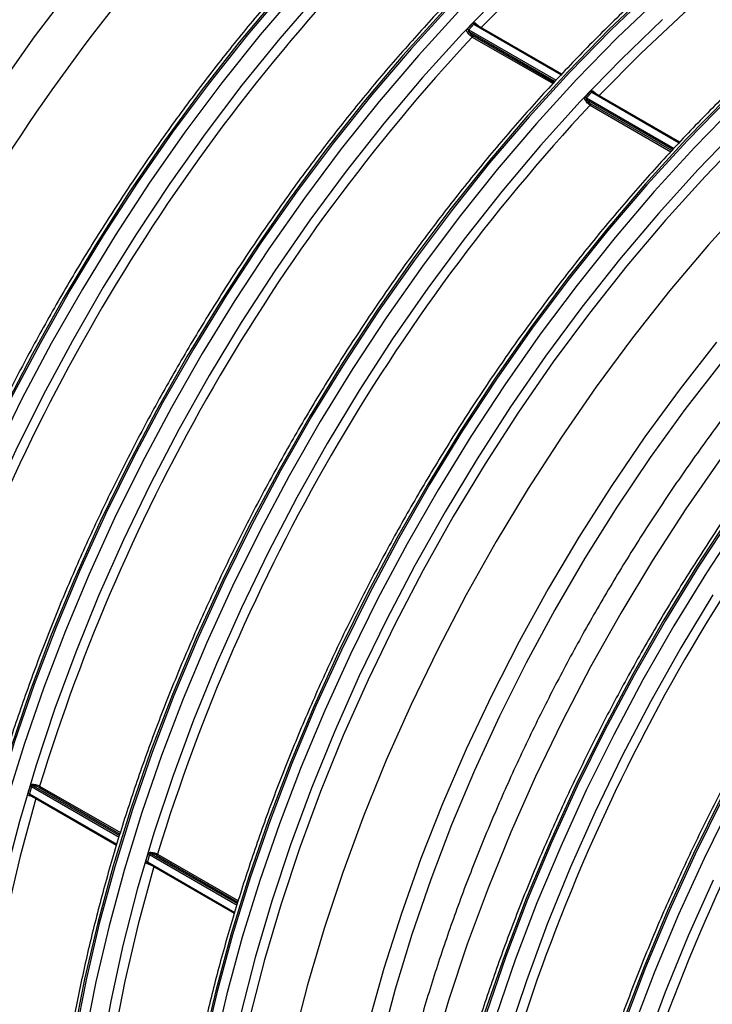
# Model space of a CAD drawing. Units: millimetres. Extents: x 499 to 21123, y 350 to 12781.
# Drawn here: x 13840 to 13889, y 5671 to 5741 of the extents above; entities that cross this region are included whole.
import ezdxf

# ---------------------------------------------------------------- set-up
doc = ezdxf.new("R2010")
doc.units = ezdxf.units.MM
doc.header["$LTSCALE"] = 50
doc.layers.add('FORMAT', color=7, linetype='Continuous')
doc.dimstyles.new('SLDDIMSTYLE0', dxfattribs={"dimtxt": 0.18, "dimasz": 34.735043, "dimexe": 0, "dimexo": 0.0625, "dimgap": 0, "dimtad": 0, "dimtih": 1, "dimtoh": 1, "dimdec": 0, "dimrnd": 1e-09, "dimzin": 0, "dimdsep": 46, "dimtxsty": 'Standard', "dimblk1": 'DOT', "dimblk2": 'DOT', "dimsah": 1, "dimcen": 0.09, "dimadec": 0, "dimazin": 0, "dimtfac": 34.735043, "dimtdec": 0, "dimtofl": 0, "dimtmove": 0, "dimatfit": 3, "dimldrblk": 'DOT', "dimfxl": 1, "dimfrac": 2, "dimtolj": 1, "dimtzin": 0, "dimarcsym": 0})

# ---------------------------------------------------------------- blocks, each defined once
blk = doc.blocks.new('_Dot')
at = {"color": 0, "linetype": 'ByBlock', "lineweight": -2}
blk.add_line((-0.5, 0), (-1, 0), dxfattribs=at)
at = {"color": 0, "linetype": 'ByBlock', "const_width": 0.5}
blk.add_lwpolyline([(-0.25, 0, 1), (0.25, 0, 1)], format="xyb", close=True, dxfattribs=at)

msp = doc.modelspace()

# ---------------------------------------------------------------- linework, layer by layer
at = {"color": 7, "linetype": 'Continuous', "lineweight": 25}
for p, q in [((13872.089, 5741.06), (13871.715, 5740.665)), ((13871.715, 5740.665), (13877.932, 5737.077)), ((13871.719, 5740.544), (13877.86, 5736.999)), ((13872.089, 5741.06), (13878.3, 5737.475)), ((13878.337, 5737.514), (13872.18, 5741.068)), ((13872.606, 5740.826), (13872.604, 5740.824)), ((13872.606, 5740.826), (13878.34, 5737.517)), ((13871.969, 5740.154), (13877.712, 5736.839)), ((13872.004, 5740.253), (13877.784, 5736.916)), ((13880.471, 5736.222), (13880.097, 5735.827)), ((13880.097, 5735.827), (13886.314, 5732.238)), ((13880.1, 5735.705), (13886.241, 5732.16)), ((13880.471, 5736.222), (13886.682, 5732.636)), ((13886.718, 5732.675), (13880.562, 5736.229)), ((13880.988, 5735.988), (13880.985, 5735.985)), ((13880.988, 5735.988), (13886.721, 5732.678)), ((13880.351, 5735.315), (13886.093, 5732)), ((13880.386, 5735.414), (13886.165, 5732.078)), ((13840.645, 5686.85), (13840.49, 5686.329)), ((13840.645, 5686.85), (13846.862, 5683.261)), ((13840.753, 5686.908), (13846.894, 5683.363)), ((13841.147, 5686.807), (13846.927, 5683.47)), ((13841.215, 5686.887), (13846.958, 5683.572)), ((13840.49, 5686.329), (13846.703, 5682.743)), ((13840.529, 5686.246), (13846.687, 5682.692)), ((13840.952, 5686.002), (13840.951, 5685.998)), ((13840.951, 5685.998), (13846.686, 5682.688)), ((13849.027, 5682.012), (13848.872, 5681.491)), ((13849.027, 5682.012), (13855.244, 5678.423)), ((13849.134, 5682.07), (13855.275, 5678.525)), ((13849.529, 5681.968), (13855.308, 5678.632)), ((13849.597, 5682.048), (13855.339, 5678.733)), ((13848.872, 5681.491), (13855.084, 5677.904)), ((13848.911, 5681.408), (13855.068, 5677.853)), ((13849.334, 5681.164), (13849.333, 5681.16)), ((13849.333, 5681.16), (13855.067, 5677.849))]:
    msp.add_line(p, q, dxfattribs=at)
at = {"color": 7, "linetype": 'Continuous', "lineweight": 25, "flags": 128}
for points in [[(13916.099, 5765.934), (13913.117, 5765.505), (13910.078, 5764.851), (13906.991, 5763.974), (13903.865, 5762.876), (13900.71, 5761.562), (13897.536, 5760.034), (13894.353, 5758.297), (13891.169, 5756.358), (13887.995, 5754.221), (13884.84, 5751.893), (13881.714, 5749.382), (13878.627, 5746.695), (13875.588, 5743.84), (13872.606, 5740.826)], [(13924.48, 5761.095), (13921.498, 5760.667), (13918.459, 5760.013), (13915.372, 5759.135), (13912.247, 5758.038), (13909.092, 5756.723), (13905.918, 5755.195), (13902.734, 5753.459), (13899.55, 5751.519), (13896.376, 5749.382), (13893.222, 5747.055), (13890.096, 5744.544), (13887.009, 5741.857), (13883.97, 5739.002), (13880.988, 5735.988)], [(13843.444, 5743.629), (13840.825, 5740.166), (13838.301, 5736.6), (13835.878, 5732.938), (13833.563, 5729.193), (13831.363, 5725.374), (13829.285, 5721.493), (13827.334, 5717.56), (13825.516, 5713.588), (13823.837, 5709.588), (13822.3, 5705.57), (13820.911, 5701.547), (13819.673, 5697.53), (13818.59, 5693.53), (13817.665, 5689.56)], [(13858.761, 5743.615), (13855.98, 5740.32), (13853.279, 5736.905), (13850.667, 5733.38), (13848.15, 5729.753), (13845.736, 5726.036), (13843.431, 5722.238), (13841.242, 5718.371), (13839.175, 5714.444), (13837.235, 5710.469), (13835.429, 5706.456), (13833.76, 5702.418), (13832.234, 5698.364), (13830.854, 5694.307), (13829.625, 5690.257), (13828.55, 5686.227), (13827.633, 5682.226)], [(13859.701, 5743.608), (13856.899, 5740.32), (13854.177, 5736.909), (13851.545, 5733.384), (13849.008, 5729.756), (13846.574, 5726.035), (13844.25, 5722.232), (13842.043, 5718.356), (13839.959, 5714.42), (13838.003, 5710.434), (13836.182, 5706.41), (13834.5, 5702.358), (13832.963, 5698.291), (13831.574, 5694.219), (13830.337, 5690.155), (13829.256, 5686.11), (13828.335, 5682.095)], [(13874.162, 5743.395), (13871.266, 5740.403), (13868.435, 5737.271), (13865.678, 5734.009), (13863.003, 5730.625), (13860.417, 5727.129), (13857.927, 5723.532), (13855.542, 5719.844), (13853.268, 5716.076), (13851.111, 5712.237), (13849.078, 5708.34), (13847.174, 5704.396), (13845.405, 5700.416), (13843.776, 5696.411), (13842.292, 5692.394), (13840.958, 5688.375), (13839.776, 5684.366), (13838.75, 5680.379), (13837.884, 5676.425), (13837.179, 5672.516), (13836.639, 5668.663)], [(13884.704, 5743.564), (13881.711, 5740.704), (13878.775, 5737.695), (13875.902, 5734.546), (13873.102, 5731.265), (13870.382, 5727.862), (13867.749, 5724.347), (13865.211, 5720.729), (13862.775, 5717.018), (13860.447, 5713.224), (13858.235, 5709.359), (13856.144, 5705.432), (13854.181, 5701.455), (13852.35, 5697.439), (13850.657, 5693.395), (13849.106, 5689.335), (13847.702, 5685.269), (13846.449, 5681.209), (13845.351, 5677.167), (13844.409, 5673.153), (13843.628, 5669.179)], [(13884.807, 5743.505), (13881.814, 5740.644), (13878.878, 5737.635), (13876.005, 5734.486), (13873.205, 5731.206), (13870.484, 5727.803), (13867.852, 5724.288), (13865.314, 5720.669), (13862.877, 5716.958), (13860.55, 5713.165), (13858.338, 5709.299), (13856.247, 5705.373), (13854.284, 5701.396), (13852.453, 5697.38), (13850.76, 5693.336), (13849.209, 5689.276), (13847.805, 5685.21), (13846.552, 5681.15), (13845.454, 5677.107), (13844.512, 5673.094), (13843.73, 5669.119)], [(13858.173, 5743.115), (13855.393, 5739.784), (13852.695, 5736.333), (13850.088, 5732.772), (13847.579, 5729.112), (13845.175, 5725.362), (13842.883, 5721.532), (13840.708, 5717.634), (13838.657, 5713.679), (13836.737, 5709.677), (13834.951, 5705.64), (13833.306, 5701.579), (13831.806, 5697.506), (13830.454, 5693.431), (13829.256, 5689.367), (13828.213, 5685.324), (13827.33, 5681.314)], [(13861.073, 5743.263), (13858.297, 5740.057), (13855.599, 5736.726), (13852.987, 5733.282), (13850.468, 5729.732), (13848.05, 5726.088), (13845.74, 5722.36), (13843.544, 5718.559), (13841.469, 5714.695), (13839.52, 5710.779), (13837.703, 5706.824), (13836.023, 5702.84), (13834.486, 5698.838), (13833.095, 5694.83), (13831.855, 5690.828), (13830.768, 5686.843), (13829.839, 5682.886)], [(13885.278, 5742.968), (13882.302, 5740.124), (13879.382, 5737.132), (13876.526, 5734.001), (13873.742, 5730.739), (13871.037, 5727.356), (13868.419, 5723.861), (13865.896, 5720.263), (13863.474, 5716.574), (13861.16, 5712.802), (13858.96, 5708.958), (13856.881, 5705.054), (13854.929, 5701.1), (13853.109, 5697.107), (13851.425, 5693.087), (13849.883, 5689.049), (13848.488, 5685.007), (13847.242, 5680.97), (13846.149, 5676.951), (13845.213, 5672.96), (13844.436, 5669.009)], [(13870.496, 5742.474), (13867.624, 5739.325), (13864.823, 5736.044), (13862.103, 5732.642), (13859.47, 5729.126), (13856.932, 5725.508), (13854.496, 5721.797), (13852.169, 5718.003), (13849.956, 5714.138), (13847.866, 5710.211), (13845.902, 5706.234), (13844.071, 5702.218), (13842.378, 5698.175), (13840.828, 5694.114), (13839.424, 5690.048), (13838.171, 5685.989), (13837.072, 5681.946), (13836.13, 5677.932), (13835.349, 5673.958), (13834.729, 5670.035)], [(13871.001, 5741.971), (13868.145, 5738.84), (13865.36, 5735.578), (13862.655, 5732.195), (13860.038, 5728.7), (13857.514, 5725.102), (13855.092, 5721.412), (13852.778, 5717.64), (13850.579, 5713.797), (13848.5, 5709.893), (13846.547, 5705.939), (13844.727, 5701.946), (13843.044, 5697.925), (13841.502, 5693.888), (13840.106, 5689.845), (13838.86, 5685.809), (13837.768, 5681.79), (13836.832, 5677.799), (13836.055, 5673.847), (13835.439, 5669.946)], [(13869.895, 5742.002), (13867.04, 5738.836), (13864.258, 5735.541), (13861.558, 5732.126), (13858.945, 5728.601), (13856.429, 5724.974), (13854.015, 5721.257), (13851.71, 5717.459), (13849.521, 5713.592), (13847.454, 5709.665), (13845.514, 5705.689), (13843.707, 5701.677), (13842.038, 5697.638), (13840.512, 5693.585), (13839.133, 5689.528), (13837.904, 5685.478), (13836.829, 5681.447), (13835.911, 5677.447)], [(13885.497, 5741.4), (13882.543, 5738.556), (13879.647, 5735.564), (13876.817, 5732.433), (13874.059, 5729.17), (13871.384, 5725.786), (13868.798, 5722.291), (13866.309, 5718.694), (13863.924, 5715.006), (13861.649, 5711.237), (13859.492, 5707.399), (13857.459, 5703.502), (13855.555, 5699.558), (13853.787, 5695.577), (13852.158, 5691.573), (13850.674, 5687.555), (13849.339, 5683.536), (13848.157, 5679.527), (13847.132, 5675.54), (13846.265, 5671.587), (13845.561, 5667.678)], [(13890.093, 5735.865), (13887.156, 5732.856), (13884.284, 5729.707), (13881.484, 5726.426), (13878.763, 5723.024), (13876.13, 5719.508), (13873.592, 5715.89), (13871.156, 5712.179), (13868.829, 5708.386), (13866.617, 5704.52), (13864.526, 5700.593), (13862.562, 5696.617), (13860.731, 5692.601), (13859.038, 5688.557), (13857.488, 5684.496), (13856.084, 5680.431), (13854.831, 5676.371), (13853.732, 5672.328), (13852.791, 5668.314)], [(13890.196, 5735.806), (13887.259, 5732.797), (13884.387, 5729.648), (13881.586, 5726.367), (13878.866, 5722.964), (13876.233, 5719.449), (13873.695, 5715.831), (13871.259, 5712.12), (13868.932, 5708.326), (13866.72, 5704.461), (13864.629, 5700.534), (13862.665, 5696.557), (13860.834, 5692.541), (13859.141, 5688.497), (13857.591, 5684.437), (13856.187, 5680.371), (13854.934, 5676.311), (13853.835, 5672.269), (13852.894, 5668.255)], [(13890.684, 5735.285), (13887.764, 5732.294), (13884.908, 5729.163), (13882.123, 5725.901), (13879.419, 5722.518), (13876.801, 5719.022), (13874.277, 5715.425), (13871.855, 5711.735), (13869.541, 5707.963), (13867.342, 5704.12), (13865.263, 5700.216), (13863.311, 5696.262), (13861.49, 5692.269), (13859.807, 5688.248), (13858.265, 5684.211), (13856.869, 5680.168), (13855.623, 5676.132), (13854.531, 5672.112), (13853.595, 5668.122)], [(13890.925, 5733.718), (13888.029, 5730.726), (13885.198, 5727.594), (13882.441, 5724.332), (13879.766, 5720.948), (13877.18, 5717.452), (13874.69, 5713.855), (13872.305, 5710.167), (13870.031, 5706.398), (13867.874, 5702.56), (13865.841, 5698.663), (13863.937, 5694.719), (13862.168, 5690.739), (13860.539, 5686.734), (13859.056, 5682.717), (13857.721, 5678.698), (13856.539, 5674.689), (13855.513, 5670.702)], [(13891.395, 5733.22), (13888.515, 5730.245), (13885.7, 5727.131), (13882.959, 5723.887), (13880.299, 5720.522), (13877.727, 5717.046), (13875.252, 5713.47), (13872.881, 5709.803), (13870.619, 5706.055), (13868.474, 5702.239), (13866.453, 5698.364), (13864.56, 5694.442), (13862.801, 5690.484), (13861.181, 5686.502), (13859.706, 5682.507), (13858.379, 5678.511), (13857.203, 5674.525), (13856.184, 5670.561)], [(13891.573, 5728.48), (13888.758, 5725.366), (13886.017, 5722.122), (13883.356, 5718.757), (13880.785, 5715.281), (13878.31, 5711.705), (13875.938, 5708.037), (13873.677, 5704.29), (13871.532, 5700.474), (13869.51, 5696.599), (13867.617, 5692.677), (13865.858, 5688.719), (13864.239, 5684.737), (13862.763, 5680.742), (13861.436, 5676.746), (13860.261, 5672.76), (13859.241, 5668.795)], [(13889.329, 5718.448), (13886.741, 5715.137), (13884.244, 5711.718), (13881.843, 5708.2), (13879.547, 5704.595), (13877.363, 5700.912), (13875.296, 5697.163), (13873.353, 5693.359), (13871.539, 5689.511), (13869.861, 5685.632), (13868.323, 5681.731), (13866.93, 5677.822), (13865.686, 5673.916), (13864.594, 5670.024)], [(13889.653, 5716.99), (13887.088, 5713.67), (13884.616, 5710.241), (13882.244, 5706.714), (13879.98, 5703.1), (13877.83, 5699.411), (13875.802, 5695.657), (13873.9, 5691.851), (13872.132, 5688.004), (13870.503, 5684.128), (13869.018, 5680.235), (13867.681, 5676.337), (13866.496, 5672.446), (13865.468, 5668.574)], [(13889.637, 5710.171), (13887.162, 5706.594), (13884.79, 5702.927), (13882.529, 5699.18), (13880.384, 5695.363), (13878.362, 5691.488), (13876.469, 5687.567), (13874.711, 5683.609), (13873.091, 5679.627), (13871.616, 5675.632), (13870.288, 5671.636), (13869.113, 5667.65)], [(13890.355, 5706.213), (13887.919, 5702.502), (13885.592, 5698.708), (13883.38, 5694.843), (13881.289, 5690.916), (13879.325, 5686.939), (13877.495, 5682.924), (13875.801, 5678.88), (13874.251, 5674.819), (13872.847, 5670.753)], [(13890.458, 5706.154), (13888.022, 5702.443), (13885.695, 5698.649), (13883.483, 5694.783), (13881.392, 5690.857), (13879.428, 5686.88), (13877.597, 5682.864), (13875.904, 5678.82), (13874.354, 5674.76), (13872.95, 5670.694)], [(13891.04, 5705.748), (13888.618, 5702.058), (13886.304, 5698.286), (13884.105, 5694.443), (13882.026, 5690.539), (13880.074, 5686.585), (13878.253, 5682.592), (13876.57, 5678.571), (13875.028, 5674.534), (13873.632, 5670.491)], [(13889.068, 5700.49), (13886.794, 5696.721), (13884.637, 5692.883), (13882.604, 5688.986), (13880.7, 5685.042), (13878.931, 5681.062), (13877.303, 5677.057), (13875.819, 5673.039), (13874.484, 5669.02), (13873.302, 5665.012), (13872.276, 5661.025), (13871.41, 5657.071), (13870.706, 5653.162), (13870.165, 5649.309), (13869.79, 5645.523), (13869.581, 5641.815), (13869.539, 5638.196), (13869.664, 5634.675), (13869.957, 5631.264), (13870.415, 5627.972), (13871.038, 5624.809), (13871.823, 5621.783), (13872.77, 5618.904), (13873.499, 5617.044)], [(13840.951, 5685.998), (13839.832, 5681.909), (13838.879, 5677.849), (13838.095, 5673.832), (13837.483, 5669.869), (13837.045, 5665.973), (13836.781, 5662.156), (13836.693, 5658.429), (13836.781, 5654.803), (13837.045, 5651.29), (13837.483, 5647.9), (13838.095, 5644.644), (13838.879, 5641.531), (13839.832, 5638.572), (13840.951, 5635.775)], [(13889.671, 5686.078), (13887.707, 5682.101), (13885.876, 5678.085), (13884.183, 5674.041), (13882.632, 5669.981), (13881.229, 5665.915), (13879.976, 5661.855), (13878.877, 5657.813), (13877.935, 5653.799), (13877.154, 5649.825), (13876.534, 5645.901), (13876.079, 5642.04), (13875.788, 5638.251), (13875.663, 5634.545), (13875.705, 5630.933), (13875.913, 5627.424), (13876.286, 5624.028), (13876.824, 5620.755), (13877.388, 5618.163)], [(13889.773, 5686.018), (13887.81, 5682.041), (13885.979, 5678.026), (13884.286, 5673.982), (13882.735, 5669.921), (13881.332, 5665.855), (13880.079, 5661.796), (13878.98, 5657.753), (13878.038, 5653.739), (13877.257, 5649.765), (13876.637, 5645.842), (13876.182, 5641.98), (13875.891, 5638.191), (13875.766, 5634.486), (13875.808, 5630.873), (13876.016, 5627.364), (13876.389, 5623.969), (13876.927, 5620.696), (13877.457, 5618.242)], [(13890.408, 5685.7), (13888.455, 5681.746), (13886.635, 5677.753), (13884.951, 5673.732), (13883.41, 5669.695), (13882.014, 5665.653), (13880.768, 5661.616), (13879.676, 5657.597), (13878.74, 5653.606), (13877.962, 5649.654), (13877.347, 5645.754), (13876.893, 5641.914), (13876.605, 5638.147), (13876.481, 5634.462), (13876.522, 5630.871), (13876.728, 5627.382), (13877.1, 5624.006), (13877.634, 5620.752), (13878.03, 5618.875)], [(13849.333, 5681.16), (13848.214, 5677.07), (13847.261, 5673.011), (13846.477, 5668.993), (13845.865, 5665.031), (13845.426, 5661.135), (13845.163, 5657.317), (13845.075, 5653.59), (13845.163, 5649.964), (13845.426, 5646.451), (13845.865, 5643.061), (13846.477, 5639.805), (13847.261, 5636.693), (13848.214, 5633.734), (13849.333, 5630.936)], [(13889.082, 5680.203), (13887.313, 5676.223), (13885.684, 5672.218), (13884.2, 5668.201), (13882.866, 5664.182), (13881.684, 5660.173), (13880.658, 5656.186), (13879.792, 5652.232), (13879.087, 5648.323), (13878.547, 5644.47), (13878.171, 5640.684), (13877.962, 5636.976), (13877.921, 5633.357), (13878.046, 5629.837), (13878.338, 5626.426), (13878.796, 5623.134), (13879.363, 5620.222)]]:
    msp.add_lwpolyline(points, dxfattribs=at)
at = {"color": 7, "linetype": 'Continuous', "lineweight": 25}
for centre, radius, start, end in [((13922.667, 5675.374), 115.683, 134.20856, 165.93613), ((13953.957, 5657.305), 137.008, 137.02848, 162.97152), ((13963.835, 5651.603), 137.008, 137.02848, 162.97152), ((13871.757, 5740.337), 0.211, 100.54124, 130.0723), ((13871.839, 5740.87), 0.239, 212.9774, 238.9155), ((13872.212, 5741.264), 0.238, 213.0033, 239.00906), ((13872.27, 5741.069), 0.078, 137.06213, 186.01752), ((13972.217, 5646.764), 137.008, 137.02848, 162.97152), ((13871.883, 5740.24), 0.122, 314.85792, 5.9876), ((13880.593, 5736.426), 0.238, 213.0033, 239.00906), ((13880.139, 5735.498), 0.211, 100.54124, 130.0723), ((13880.22, 5736.031), 0.239, 212.9774, 238.9155), ((13880.652, 5736.23), 0.078, 137.06213, 186.01752), ((13980.598, 5641.926), 137.008, 137.02848, 162.97152), ((13880.265, 5735.401), 0.122, 314.85792, 5.9876), ((14005.743, 5627.41), 137.008, 137.02848, 162.97152), ((14014.125, 5622.571), 137.008, 137.02848, 162.97152), ((13840.53, 5686.641), 0.239, 61.08928, 87.01737), ((13840.951, 5686.979), 0.211, 169.9249, 199.46464), ((13841.098, 5686.918), 0.122, 294.01032, 345.14346), ((13840.375, 5686.121), 0.238, 60.99571, 86.99148), ((13840.573, 5686.168), 0.078, 113.97321, 162.93854), ((13848.911, 5681.803), 0.239, 61.08928, 87.01737), ((13849.333, 5682.14), 0.211, 169.9249, 199.46464), ((13849.479, 5682.079), 0.122, 294.01032, 345.14346), ((13848.756, 5681.282), 0.238, 60.99571, 86.99148), ((13848.955, 5681.329), 0.078, 113.97321, 162.93854)]:
    msp.add_arc(centre, radius, start, end, dxfattribs=at)
for points, knots in [([(13851.187, 5807.074), (13850.559, 5807.326), (13849.18, 5807.88), (13846.942, 5808.508), (13844.5, 5809.001), (13841.977, 5809.297), (13839.381, 5809.4), (13836.718, 5809.309), (13833.996, 5809.023), (13831.222, 5808.543), (13828.405, 5807.868), (13825.551, 5807.003), (13822.671, 5805.948), (13819.771, 5804.707), (13816.86, 5803.284), (13813.946, 5801.683), (13811.037, 5799.91), (13808.141, 5797.968), (13805.266, 5795.864), (13802.419, 5793.604), (13799.607, 5791.195), (13796.837, 5788.642), (13794.118, 5785.952), (13791.455, 5783.134), (13788.855, 5780.195), (13786.327, 5777.142), (13783.875, 5773.983), (13781.506, 5770.728), (13779.227, 5767.384), (13777.043, 5763.962), (13774.961, 5760.468), (13772.985, 5756.914), (13771.121, 5753.308), (13769.374, 5749.66), (13767.749, 5745.979), (13766.249, 5742.275), (13764.88, 5738.558), (13763.644, 5734.838), (13762.545, 5731.124), (13761.586, 5727.426), (13760.771, 5723.753), (13760.101, 5720.116), (13759.578, 5716.524), (13759.205, 5712.985), (13758.983, 5709.51), (13758.912, 5706.108), (13758.994, 5702.787), (13759.229, 5699.557), (13759.617, 5696.426), (13760.158, 5693.404), (13760.85, 5690.499), (13761.692, 5687.719), (13762.682, 5685.074), (13763.818, 5682.57), (13765.094, 5680.216), (13766.509, 5678.02), (13768.055, 5675.986), (13769.733, 5674.127), (13771.313, 5672.611), (13772.382, 5671.791), (13772.806, 5671.465)], [0, 0, 0, 0, 0.014231, 0.031251, 0.04831, 0.065421, 0.082592, 0.099825, 0.117117, 0.134462, 0.15185, 0.169273, 0.186722, 0.204188, 0.221664, 0.239147, 0.25663, 0.27411, 0.291587, 0.309058, 0.326524, 0.343983, 0.361438, 0.378886, 0.39633, 0.41377, 0.431205, 0.448638, 0.466069, 0.483498, 0.500926, 0.518354, 0.535783, 0.553212, 0.570644, 0.588078, 0.605516, 0.622958, 0.640405, 0.657857, 0.675315, 0.692781, 0.710253, 0.727732, 0.745218, 0.762711, 0.78021, 0.797712, 0.815214, 0.832712, 0.8502, 0.867671, 0.885117, 0.902527, 0.919892, 0.937202, 0.95445, 0.971634, 0.988755, 1, 1, 1, 1]), ([(13863.161, 5800.161), (13862.533, 5800.414), (13861.154, 5800.968), (13858.916, 5801.596), (13856.474, 5802.089), (13853.95, 5802.385), (13851.355, 5802.488), (13848.692, 5802.397), (13845.97, 5802.111), (13843.196, 5801.63), (13840.378, 5800.956), (13837.525, 5800.091), (13834.644, 5799.036), (13831.744, 5797.795), (13828.833, 5796.372), (13825.92, 5794.771), (13823.011, 5792.997), (13820.115, 5791.056), (13817.24, 5788.952), (13814.392, 5786.692), (13811.58, 5784.282), (13808.811, 5781.729), (13806.091, 5779.04), (13803.428, 5776.222), (13800.829, 5773.282), (13798.3, 5770.229), (13795.848, 5767.071), (13793.48, 5763.816), (13791.201, 5760.472), (13789.017, 5757.049), (13786.935, 5753.556), (13784.959, 5750.002), (13783.095, 5746.396), (13781.348, 5742.747), (13779.722, 5739.067), (13778.223, 5735.363), (13776.853, 5731.646), (13775.617, 5727.926), (13774.519, 5724.212), (13773.56, 5720.514), (13772.744, 5716.841), (13772.074, 5713.204), (13771.552, 5709.611), (13771.179, 5706.073), (13770.956, 5702.598), (13770.886, 5699.196), (13770.968, 5695.875), (13771.203, 5692.645), (13771.591, 5689.514), (13772.131, 5686.492), (13772.824, 5683.587), (13773.666, 5680.807), (13774.656, 5678.161), (13775.791, 5675.658), (13777.068, 5673.304), (13778.483, 5671.108), (13780.029, 5669.073), (13781.707, 5667.215), (13783.286, 5665.699), (13784.356, 5664.878), (13784.779, 5664.553)], [0, 0, 0, 0, 0.014231, 0.031251, 0.04831, 0.065421, 0.082592, 0.099825, 0.117117, 0.134462, 0.15185, 0.169273, 0.186722, 0.204188, 0.221664, 0.239147, 0.25663, 0.27411, 0.291587, 0.309058, 0.326524, 0.343983, 0.361438, 0.378886, 0.39633, 0.41377, 0.431205, 0.448638, 0.466069, 0.483498, 0.500926, 0.518354, 0.535783, 0.553212, 0.570644, 0.588078, 0.605516, 0.622958, 0.640405, 0.657857, 0.675315, 0.692781, 0.710253, 0.727732, 0.745218, 0.762711, 0.78021, 0.797712, 0.815214, 0.832712, 0.8502, 0.867671, 0.885117, 0.902527, 0.919892, 0.937202, 0.95445, 0.971634, 0.988755, 1, 1, 1, 1]), ([(13875.134, 5793.249), (13874.506, 5793.502), (13873.128, 5794.056), (13870.889, 5794.684), (13868.448, 5795.177), (13865.924, 5795.472), (13863.328, 5795.576), (13860.666, 5795.485), (13857.944, 5795.199), (13855.17, 5794.718), (13852.352, 5794.044), (13849.499, 5793.178), (13846.618, 5792.123), (13843.718, 5790.883), (13840.807, 5789.46), (13837.893, 5787.859), (13834.985, 5786.085), (13832.089, 5784.143), (13829.213, 5782.04), (13826.366, 5779.78), (13823.554, 5777.37), (13820.785, 5774.817), (13818.065, 5772.128), (13815.402, 5769.31), (13812.803, 5766.37), (13810.274, 5763.317), (13807.822, 5760.159), (13805.453, 5756.904), (13803.174, 5753.56), (13800.991, 5750.137), (13798.908, 5746.644), (13796.932, 5743.089), (13795.069, 5739.483), (13793.322, 5735.835), (13791.696, 5732.154), (13790.196, 5728.451), (13788.827, 5724.734), (13787.591, 5721.013), (13786.492, 5717.299), (13785.534, 5713.601), (13784.718, 5709.929), (13784.048, 5706.292), (13783.526, 5702.699), (13783.152, 5699.161), (13782.93, 5695.686), (13782.859, 5692.283), (13782.941, 5688.963), (13783.176, 5685.733), (13783.565, 5682.602), (13784.105, 5679.58), (13784.797, 5676.674), (13785.639, 5673.895), (13786.63, 5671.249), (13787.765, 5668.746), (13789.042, 5666.392), (13790.457, 5664.196), (13792.002, 5662.161), (13793.68, 5660.303), (13795.26, 5658.786), (13796.329, 5657.966), (13796.753, 5657.641)], [0, 0, 0, 0, 0.014231, 0.031251, 0.04831, 0.065421, 0.082592, 0.099825, 0.117117, 0.134462, 0.15185, 0.169273, 0.186722, 0.204188, 0.221664, 0.239147, 0.25663, 0.27411, 0.291587, 0.309058, 0.326524, 0.343983, 0.361438, 0.378886, 0.39633, 0.41377, 0.431205, 0.448638, 0.466069, 0.483498, 0.500926, 0.518354, 0.535783, 0.553212, 0.570644, 0.588078, 0.605516, 0.622958, 0.640405, 0.657857, 0.675315, 0.692781, 0.710253, 0.727732, 0.745218, 0.762711, 0.78021, 0.797712, 0.815214, 0.832712, 0.8502, 0.867671, 0.885117, 0.902527, 0.919892, 0.937202, 0.95445, 0.971634, 0.988755, 1, 1, 1, 1]), ([(13887.108, 5786.337), (13886.48, 5786.589), (13885.102, 5787.144), (13882.863, 5787.772), (13880.421, 5788.265), (13877.898, 5788.56), (13875.302, 5788.664), (13872.639, 5788.572), (13869.917, 5788.286), (13867.143, 5787.806), (13864.326, 5787.132), (13861.472, 5786.266), (13858.592, 5785.211), (13855.692, 5783.97), (13852.781, 5782.547), (13849.867, 5780.947), (13846.958, 5779.173), (13844.062, 5777.231), (13841.187, 5775.128), (13838.34, 5772.868), (13835.528, 5770.458), (13832.758, 5767.905), (13830.039, 5765.216), (13827.376, 5762.398), (13824.776, 5759.458), (13822.248, 5756.405), (13819.796, 5753.247), (13817.427, 5749.991), (13815.148, 5746.648), (13812.964, 5743.225), (13810.882, 5739.732), (13808.906, 5736.177), (13807.042, 5732.571), (13805.295, 5728.923), (13803.67, 5725.242), (13802.17, 5721.538), (13800.801, 5717.822), (13799.565, 5714.101), (13798.466, 5710.387), (13797.507, 5706.689), (13796.692, 5703.017), (13796.022, 5699.379), (13795.499, 5695.787), (13795.126, 5692.249), (13794.904, 5688.774), (13794.833, 5685.371), (13794.915, 5682.05), (13795.15, 5678.82), (13795.538, 5675.69), (13796.079, 5672.667), (13796.771, 5669.762), (13797.613, 5666.983), (13798.603, 5664.337), (13799.739, 5661.833), (13801.015, 5659.48), (13802.43, 5657.283), (13803.976, 5655.249), (13805.654, 5653.391), (13807.234, 5651.874), (13808.303, 5651.054), (13808.727, 5650.729)], [0, 0, 0, 0, 0.014231, 0.031251, 0.04831, 0.065421, 0.082592, 0.099825, 0.117117, 0.134462, 0.15185, 0.169273, 0.186722, 0.204188, 0.221664, 0.239147, 0.25663, 0.27411, 0.291587, 0.309058, 0.326524, 0.343983, 0.361438, 0.378886, 0.39633, 0.41377, 0.431205, 0.448638, 0.466069, 0.483498, 0.500926, 0.518354, 0.535783, 0.553212, 0.570644, 0.588078, 0.605516, 0.622958, 0.640405, 0.657857, 0.675315, 0.692781, 0.710253, 0.727732, 0.745218, 0.762711, 0.78021, 0.797712, 0.815214, 0.832712, 0.8502, 0.867671, 0.885117, 0.902527, 0.919892, 0.937202, 0.95445, 0.971634, 0.988755, 1, 1, 1, 1]), ([(13888.124, 5781.685), (13887.839, 5781.699), (13886.689, 5781.754), (13884.61, 5781.652), (13881.892, 5781.376), (13879.117, 5780.893), (13876.299, 5780.22), (13873.446, 5779.354), (13870.565, 5778.299), (13867.665, 5777.058), (13864.754, 5775.635), (13861.841, 5774.034), (13858.932, 5772.26), (13856.036, 5770.319), (13853.161, 5768.215), (13850.313, 5765.955), (13847.501, 5763.546), (13844.732, 5760.993), (13842.012, 5758.303), (13839.349, 5755.485), (13836.75, 5752.546), (13834.221, 5749.493), (13831.769, 5746.334), (13829.401, 5743.079), (13827.122, 5739.735), (13824.938, 5736.313), (13822.856, 5732.819), (13820.88, 5729.265), (13819.016, 5725.659), (13817.269, 5722.011), (13815.643, 5718.33), (13814.144, 5714.626), (13812.774, 5710.909), (13811.538, 5707.189), (13810.44, 5703.475), (13809.481, 5699.777), (13808.665, 5696.104), (13807.995, 5692.467), (13807.473, 5688.875), (13807.1, 5685.336), (13806.877, 5681.861), (13806.807, 5678.459), (13806.889, 5675.138), (13807.124, 5671.908), (13807.512, 5668.777), (13808.052, 5665.755), (13808.744, 5662.85), (13809.587, 5660.071), (13810.575, 5657.423), (13811.72, 5654.929), (13812.643, 5653.151), (13813.229, 5652.255), (13813.337, 5652.088)], [0, 0, 0, 0, 0.006676, 0.027024, 0.047442, 0.067922, 0.088453, 0.109026, 0.129628, 0.150252, 0.170888, 0.19153, 0.212173, 0.232814, 0.253449, 0.274079, 0.294702, 0.315318, 0.335927, 0.356529, 0.377127, 0.397718, 0.418306, 0.43889, 0.459472, 0.480051, 0.50063, 0.521208, 0.541787, 0.562368, 0.58295, 0.603536, 0.624126, 0.644721, 0.665321, 0.685928, 0.706542, 0.727165, 0.747795, 0.768434, 0.789081, 0.809736, 0.830398, 0.851063, 0.87173, 0.892391, 0.91304, 0.933669, 0.954268, 0.974825, 0.995329, 1, 1, 1, 1]), ([(13909.744, 5774.099), (13909.488, 5774.093), (13908.329, 5774.064), (13906.209, 5773.819), (13903.389, 5773.361), (13900.518, 5772.696), (13897.61, 5771.846), (13894.67, 5770.807), (13891.707, 5769.585), (13888.727, 5768.18), (13885.739, 5766.599), (13882.749, 5764.843), (13879.765, 5762.918), (13876.795, 5760.829), (13873.846, 5758.581), (13870.925, 5756.179), (13868.04, 5753.63), (13865.197, 5750.94), (13862.404, 5748.116), (13859.667, 5745.165), (13856.994, 5742.095), (13854.391, 5738.912), (13851.864, 5735.625), (13849.419, 5732.242), (13847.064, 5728.772), (13844.803, 5725.222), (13842.642, 5721.603), (13840.587, 5717.923), (13838.642, 5714.191), (13836.813, 5710.416), (13835.104, 5706.608), (13833.519, 5702.776), (13832.063, 5698.93), (13830.739, 5695.08), (13829.548, 5691.234), (13828.505, 5687.404), (13827.77, 5684.413), (13827.43, 5682.713), (13827.341, 5682.27)], [0, 0, 0, 0, 0.008196, 0.037011, 0.065846, 0.094698, 0.123563, 0.152438, 0.181319, 0.210205, 0.239093, 0.267981, 0.296868, 0.325754, 0.354639, 0.383521, 0.412401, 0.441278, 0.470154, 0.499028, 0.5279, 0.55677, 0.585639, 0.614507, 0.643374, 0.672241, 0.701107, 0.729973, 0.75884, 0.787706, 0.816574, 0.845442, 0.874312, 0.903183, 0.932056, 0.96093, 0.989807, 1, 1, 1, 1]), ([(13919.037, 5769.288), (13918.525, 5769.28), (13917.113, 5769.256), (13914.735, 5769.003), (13911.916, 5768.55), (13909.048, 5767.896), (13906.142, 5767.056), (13903.204, 5766.027), (13900.242, 5764.813), (13897.263, 5763.419), (13894.274, 5761.846), (13891.284, 5760.099), (13888.3, 5758.183), (13885.329, 5756.102), (13882.379, 5753.862), (13879.456, 5751.468), (13876.569, 5748.926), (13873.724, 5746.244), (13870.928, 5743.426), (13868.188, 5740.482), (13865.511, 5737.417), (13862.904, 5734.24), (13860.373, 5730.958), (13857.924, 5727.58), (13855.564, 5724.114), (13853.298, 5720.568), (13851.132, 5716.952), (13849.071, 5713.275), (13847.121, 5709.545), (13845.286, 5705.772), (13843.57, 5701.966), (13841.979, 5698.135), (13840.516, 5694.29), (13839.185, 5690.439), (13837.989, 5686.593), (13836.932, 5682.761), (13836.212, 5679.782), (13835.848, 5678.085), (13835.754, 5677.649)], [0, 0, 0, 0, 0.016268, 0.0448533, 0.073459, 0.1020815, 0.1307171, 0.1593626, 0.1880148, 0.2166712, 0.2453299, 0.2739891, 0.3026477, 0.3313048, 0.3599601, 0.3886133, 0.4172644, 0.4459133, 0.4745601, 0.5032049, 0.531848, 0.5604896, 0.5891298, 0.617769, 0.6464073, 0.675045, 0.7036825, 0.7323199, 0.7609574, 0.7895953, 0.8182339, 0.8468734, 0.875514, 0.904156, 0.9327998, 0.9614454, 0.9900932, 1, 1, 1, 1]), ([(13926.469, 5764.419), (13926.199, 5764.412), (13925.027, 5764.381), (13922.892, 5764.132), (13920.071, 5763.667), (13917.199, 5762.997), (13914.29, 5762.142), (13911.349, 5761.098), (13908.386, 5759.87), (13905.406, 5758.461), (13902.417, 5756.874), (13899.427, 5755.113), (13896.444, 5753.184), (13893.474, 5751.09), (13890.526, 5748.837), (13887.606, 5746.431), (13884.722, 5743.878), (13881.88, 5741.185), (13879.088, 5738.357), (13876.353, 5735.403), (13873.682, 5732.328), (13871.081, 5729.143), (13868.556, 5725.853), (13866.114, 5722.467), (13863.761, 5718.995), (13861.503, 5715.443), (13859.345, 5711.822), (13857.293, 5708.14), (13855.351, 5704.407), (13853.526, 5700.631), (13851.82, 5696.822), (13850.239, 5692.99), (13848.787, 5689.144), (13847.466, 5685.293), (13846.281, 5681.448), (13845.234, 5677.617), (13844.329, 5673.811), (13843.566, 5670.038), (13842.949, 5666.308), (13842.479, 5662.631), (13842.157, 5659.014), (13841.984, 5655.469), (13841.961, 5652.002), (13842.087, 5648.624), (13842.364, 5645.342), (13842.789, 5642.164), (13843.362, 5639.099), (13844.083, 5636.154), (13844.947, 5633.336), (13845.961, 5630.66), (13846.926, 5628.474), (13847.606, 5627.242), (13847.851, 5626.799)], [0, 0, 0, 0, 0.006102, 0.026527, 0.046966, 0.067417, 0.087878, 0.108345, 0.128816, 0.149291, 0.169767, 0.190243, 0.210719, 0.231194, 0.251668, 0.27214, 0.29261, 0.313079, 0.333546, 0.354013, 0.374477, 0.394941, 0.415404, 0.435866, 0.456327, 0.476788, 0.497249, 0.51771, 0.538171, 0.558632, 0.579094, 0.599556, 0.620019, 0.640484, 0.660949, 0.681416, 0.701884, 0.722354, 0.742826, 0.7633, 0.783775, 0.804253, 0.824732, 0.845212, 0.865694, 0.886175, 0.906655, 0.927132, 0.947605, 0.968071, 0.988528, 1, 1, 1, 1]), ([(13934.85, 5759.581), (13934.581, 5759.574), (13933.409, 5759.543), (13931.274, 5759.293), (13928.452, 5758.829), (13925.58, 5758.159), (13922.671, 5757.303), (13919.731, 5756.259), (13916.767, 5755.031), (13913.787, 5753.622), (13910.798, 5752.035), (13907.809, 5750.275), (13904.825, 5748.345), (13901.856, 5746.251), (13898.907, 5743.999), (13895.987, 5741.593), (13893.103, 5739.04), (13890.262, 5736.346), (13887.47, 5733.519), (13884.735, 5730.564), (13882.064, 5727.49), (13879.462, 5724.304), (13876.938, 5721.014), (13874.496, 5717.629), (13872.143, 5714.156), (13869.884, 5710.605), (13867.727, 5706.983), (13865.674, 5703.301), (13863.733, 5699.568), (13861.907, 5695.792), (13860.202, 5691.983), (13858.621, 5688.151), (13857.168, 5684.305), (13855.848, 5680.454), (13854.663, 5676.609), (13853.616, 5672.778), (13852.71, 5668.972), (13851.948, 5665.199), (13851.331, 5661.469), (13850.86, 5657.792), (13850.539, 5654.176), (13850.366, 5650.63), (13850.342, 5647.164), (13850.469, 5643.785), (13850.745, 5640.503), (13851.171, 5637.325), (13851.744, 5634.26), (13852.465, 5631.316), (13853.329, 5628.498), (13854.343, 5625.822), (13855.307, 5623.635), (13855.988, 5622.403), (13856.232, 5621.961)], [0, 0, 0, 0, 0.0061023, 0.0265272, 0.0469664, 0.0674174, 0.0878776, 0.1083447, 0.1288164, 0.149291, 0.1697671, 0.1902435, 0.2107193, 0.2311942, 0.2516677, 0.2721397, 0.2926101, 0.313079, 0.3335465, 0.3540125, 0.3744773, 0.394941, 0.4154038, 0.4358658, 0.4563273, 0.4767883, 0.4972492, 0.51771, 0.538171, 0.5586322, 0.5790939, 0.5995562, 0.6200195, 0.6404837, 0.6609491, 0.6814159, 0.7018843, 0.7223543, 0.7428262, 0.7632999, 0.7837755, 0.8042529, 0.824732, 0.8452124, 0.8656937, 0.886175, 0.906655, 0.9271324, 0.9476053, 0.9680714, 0.9885282, 1, 1, 1, 1]), ([(13950.296, 5749.825), (13950.191, 5749.836), (13949.207, 5749.94), (13947.283, 5749.952), (13944.525, 5749.846), (13941.703, 5749.524), (13938.832, 5749.011), (13935.919, 5748.3), (13932.972, 5747.396), (13930, 5746.301), (13927.012, 5745.018), (13924.016, 5743.551), (13921.02, 5741.905), (13918.033, 5740.085), (13915.062, 5738.097), (13912.115, 5735.946), (13909.198, 5733.639), (13906.32, 5731.182), (13903.486, 5728.582), (13900.705, 5725.845), (13897.982, 5722.979), (13895.324, 5719.991), (13892.738, 5716.89), (13890.23, 5713.682), (13887.806, 5710.377), (13885.471, 5706.982), (13883.233, 5703.507), (13881.096, 5699.96), (13879.065, 5696.349), (13877.147, 5692.685), (13875.345, 5688.976), (13873.665, 5685.232), (13872.11, 5681.461), (13870.685, 5677.674), (13869.393, 5673.88), (13868.238, 5670.087), (13867.224, 5666.306), (13866.353, 5662.546), (13865.628, 5658.816), (13865.051, 5655.125), (13864.625, 5651.482), (13864.351, 5647.897), (13864.23, 5644.378), (13864.265, 5640.935), (13864.456, 5637.576), (13864.802, 5634.31), (13865.306, 5631.147), (13865.965, 5628.096), (13866.78, 5625.166), (13867.747, 5622.364), (13868.871, 5619.709), (13869.909, 5617.59), (13870.628, 5616.414), (13870.868, 5616.022)], [0, 0, 0, 0, 0.002351, 0.021999, 0.041759, 0.061628, 0.081595, 0.101646, 0.121764, 0.141932, 0.162136, 0.182362, 0.2026, 0.222842, 0.243079, 0.263308, 0.283528, 0.303737, 0.323935, 0.344121, 0.364297, 0.384463, 0.40462, 0.42477, 0.444914, 0.465053, 0.485189, 0.505323, 0.525457, 0.545591, 0.565728, 0.585868, 0.606013, 0.626165, 0.646324, 0.666493, 0.686673, 0.706864, 0.727069, 0.747287, 0.76752, 0.787766, 0.808025, 0.828296, 0.848575, 0.868856, 0.88913, 0.909387, 0.929614, 0.949796, 0.969915, 0.989953, 1, 1, 1, 1]), ([(13951.614, 5749.904), (13951.344, 5749.897), (13950.172, 5749.866), (13948.037, 5749.616), (13945.215, 5749.151), (13942.344, 5748.481), (13939.435, 5747.626), (13936.494, 5746.582), (13933.53, 5745.354), (13930.55, 5743.945), (13927.562, 5742.358), (13924.572, 5740.598), (13921.589, 5738.668), (13918.619, 5736.574), (13915.671, 5734.321), (13912.751, 5731.916), (13909.866, 5729.363), (13907.025, 5726.669), (13904.233, 5723.841), (13901.498, 5720.887), (13898.827, 5717.813), (13896.225, 5714.627), (13893.701, 5711.337), (13891.259, 5707.952), (13888.906, 5704.479), (13886.648, 5700.927), (13884.49, 5697.306), (13882.438, 5693.624), (13880.496, 5689.891), (13878.67, 5686.115), (13876.965, 5682.306), (13875.384, 5678.474), (13873.931, 5674.628), (13872.611, 5670.777), (13871.426, 5666.932), (13870.379, 5663.101), (13869.473, 5659.295), (13868.711, 5655.522), (13868.094, 5651.792), (13867.624, 5648.115), (13867.302, 5644.499), (13867.129, 5640.953), (13867.106, 5637.487), (13867.232, 5634.108), (13867.508, 5630.826), (13867.934, 5627.648), (13868.508, 5624.584), (13869.225, 5621.635), (13870.104, 5618.832), (13870.747, 5616.998), (13871.135, 5616.141), (13871.14, 5616.13)], [0, 0, 0, 0, 0.006302, 0.027395, 0.048502, 0.069622, 0.090751, 0.111887, 0.133028, 0.154173, 0.175318, 0.196464, 0.21761, 0.238754, 0.259897, 0.281038, 0.302178, 0.323316, 0.344453, 0.365588, 0.386722, 0.407855, 0.428987, 0.450118, 0.471249, 0.492379, 0.513509, 0.534638, 0.555768, 0.576899, 0.598029, 0.619161, 0.640293, 0.661427, 0.682561, 0.703697, 0.724835, 0.745974, 0.767116, 0.788259, 0.809404, 0.830551, 0.8517, 0.87285, 0.894001, 0.915152, 0.936301, 0.957448, 0.978591, 0.999726, 1, 1, 1, 1]), ([(13959.995, 5745.065), (13959.726, 5745.058), (13958.554, 5745.027), (13956.419, 5744.777), (13953.597, 5744.313), (13950.725, 5743.643), (13947.816, 5742.787), (13944.876, 5741.744), (13941.912, 5740.516), (13938.932, 5739.106), (13935.943, 5737.519), (13932.953, 5735.759), (13929.97, 5733.829), (13927.001, 5731.736), (13924.052, 5729.483), (13921.132, 5727.077), (13918.248, 5724.524), (13915.406, 5721.83), (13912.615, 5719.003), (13909.88, 5716.048), (13907.208, 5712.974), (13904.607, 5709.788), (13902.082, 5706.498), (13899.64, 5703.113), (13897.287, 5699.64), (13895.029, 5696.089), (13892.871, 5692.468), (13890.819, 5688.786), (13888.878, 5685.052), (13887.052, 5681.276), (13885.347, 5677.468), (13883.766, 5673.635), (13882.313, 5669.789), (13880.992, 5665.939), (13879.807, 5662.093), (13878.761, 5658.263), (13877.855, 5654.456), (13877.092, 5650.683), (13876.475, 5646.954), (13876.005, 5643.276), (13875.683, 5639.66), (13875.51, 5636.115), (13875.487, 5632.648), (13875.614, 5629.27), (13875.889, 5625.986), (13876.319, 5622.813), (13876.803, 5620.128), (13877.203, 5618.554), (13877.356, 5617.955)], [0, 0, 0, 0, 0.006638, 0.028858, 0.051093, 0.07334, 0.095598, 0.117863, 0.140134, 0.162407, 0.184682, 0.206957, 0.229232, 0.251506, 0.273778, 0.296049, 0.318318, 0.340585, 0.36285, 0.385114, 0.407377, 0.429639, 0.451899, 0.474159, 0.496418, 0.518677, 0.540935, 0.563194, 0.585452, 0.607711, 0.62997, 0.65223, 0.674491, 0.696754, 0.719017, 0.741282, 0.763549, 0.785817, 0.808087, 0.83036, 0.852634, 0.874911, 0.897189, 0.919469, 0.94175, 0.96403, 0.98631, 1, 1, 1, 1]), ([(13871.622, 5740.498), (13871.611, 5740.517), (13871.59, 5740.556), (13871.584, 5740.62), (13871.598, 5740.68), (13871.62, 5740.719), (13871.635, 5740.736), (13871.638, 5740.74)], [0, 0, 0, 0, 0.261187, 0.512349, 0.732527, 0.939604, 1, 1, 1, 1]), ([(13871.969, 5740.154), (13871.928, 5740.181), (13871.847, 5740.234), (13871.722, 5740.357), (13871.656, 5740.45), (13871.622, 5740.498)], [0, 0, 0, 0, 0.327295, 0.654173, 1, 1, 1, 1]), ([(13871.638, 5740.74), (13871.675, 5740.779), (13871.8, 5740.91), (13871.925, 5741.042), (13872.012, 5741.135)], [0, 0, 0, 0, 0.295858, 1, 1, 1, 1]), ([(13871.715, 5740.665), (13871.714, 5740.664), (13871.706, 5740.655), (13871.695, 5740.636), (13871.69, 5740.606), (13871.697, 5740.573), (13871.711, 5740.554), (13871.719, 5740.544)], [0, 0, 0, 0, 0.060044, 0.263996, 0.476081, 0.72218, 1, 1, 1, 1]), ([(13871.719, 5740.544), (13871.746, 5740.503), (13871.8, 5740.424), (13871.903, 5740.32), (13871.97, 5740.275), (13872.004, 5740.253)], [0, 0, 0, 0, 0.346308, 0.673113, 1, 1, 1, 1]), ([(13872.012, 5741.135), (13872.025, 5741.146), (13872.052, 5741.169), (13872.099, 5741.18), (13872.147, 5741.17), (13872.185, 5741.147), (13872.207, 5741.128), (13872.213, 5741.122)], [0, 0, 0, 0, 0.207835, 0.424773, 0.653233, 0.891896, 1, 1, 1, 1]), ([(13872.18, 5741.067), (13872.174, 5741.071), (13872.159, 5741.08), (13872.134, 5741.084), (13872.109, 5741.078), (13872.096, 5741.066), (13872.089, 5741.06)], [0, 0, 0, 0, 0.209486, 0.483879, 0.744494, 1, 1, 1, 1]), ([(13872.213, 5741.122), (13872.254, 5741.085), (13872.337, 5741.012), (13872.478, 5740.905), (13872.564, 5740.853), (13872.606, 5740.826)], [0, 0, 0, 0, 0.332747, 0.666189, 1, 1, 1, 1]), ([(13968.377, 5740.227), (13968.107, 5740.219), (13966.935, 5740.189), (13964.8, 5739.939), (13961.979, 5739.474), (13959.107, 5738.804), (13956.198, 5737.949), (13953.257, 5736.905), (13950.293, 5735.677), (13947.313, 5734.268), (13944.325, 5732.681), (13941.335, 5730.92), (13938.352, 5728.991), (13935.382, 5726.897), (13932.434, 5724.644), (13929.514, 5722.238), (13926.629, 5719.686), (13923.788, 5716.992), (13920.996, 5714.164), (13918.261, 5711.21), (13915.59, 5708.136), (13912.989, 5704.95), (13910.464, 5701.66), (13908.022, 5698.274), (13905.669, 5694.802), (13903.411, 5691.25), (13901.253, 5687.629), (13899.201, 5683.947), (13897.259, 5680.214), (13895.434, 5676.438), (13893.728, 5672.629), (13892.147, 5668.797), (13890.695, 5664.951), (13889.374, 5661.1), (13888.189, 5657.255), (13887.142, 5653.424), (13886.236, 5649.618), (13885.474, 5645.845), (13884.857, 5642.115), (13884.387, 5638.438), (13884.065, 5634.822), (13883.89, 5631.274), (13883.877, 5627.815), (13883.942, 5625.306), (13884.058, 5623.985), (13884.079, 5623.754)], [0, 0, 0, 0, 0.0071831, 0.0312255, 0.0552847, 0.0793578, 0.1034418, 0.1275338, 0.1516313, 0.1757322, 0.1998349, 0.2239379, 0.2480403, 0.2721415, 0.2962411, 0.320339, 0.344435, 0.3685292, 0.3926216, 0.4167125, 0.4408018, 0.4648899, 0.4889769, 0.513063, 0.5371484, 0.5612334, 0.5853181, 0.6094028, 0.6334876, 0.6575728, 0.6816585, 0.705745, 0.7298325, 0.7539212, 0.7780113, 0.8021031, 0.8261966, 0.8502921, 0.8743898, 0.8984896, 0.9225917, 0.9466959, 0.9708021, 0.9949099, 1, 1, 1, 1]), ([(13880.02, 5735.901), (13880.057, 5735.94), (13880.182, 5736.072), (13880.306, 5736.203), (13880.394, 5736.296)], [0, 0, 0, 0, 0.295858, 1, 1, 1, 1]), ([(13880.394, 5736.296), (13880.407, 5736.308), (13880.434, 5736.331), (13880.481, 5736.341), (13880.529, 5736.332), (13880.567, 5736.308), (13880.588, 5736.289), (13880.595, 5736.284)], [0, 0, 0, 0, 0.207835, 0.424773, 0.653233, 0.891896, 1, 1, 1, 1]), ([(13880.003, 5735.659), (13879.993, 5735.679), (13879.972, 5735.717), (13879.966, 5735.782), (13879.979, 5735.841), (13880.001, 5735.88), (13880.016, 5735.898), (13880.02, 5735.901)], [0, 0, 0, 0, 0.261187, 0.512349, 0.732527, 0.939604, 1, 1, 1, 1]), ([(13880.351, 5735.315), (13880.31, 5735.342), (13880.228, 5735.396), (13880.103, 5735.519), (13880.037, 5735.611), (13880.003, 5735.659)], [0, 0, 0, 0, 0.327295, 0.654173, 1, 1, 1, 1]), ([(13880.097, 5735.827), (13880.095, 5735.825), (13880.088, 5735.817), (13880.077, 5735.798), (13880.072, 5735.768), (13880.079, 5735.734), (13880.093, 5735.715), (13880.1, 5735.705)], [0, 0, 0, 0, 0.060044, 0.263996, 0.476081, 0.72218, 1, 1, 1, 1]), ([(13880.1, 5735.705), (13880.128, 5735.664), (13880.181, 5735.586), (13880.284, 5735.482), (13880.352, 5735.437), (13880.386, 5735.414)], [0, 0, 0, 0, 0.346308, 0.673113, 1, 1, 1, 1]), ([(13880.562, 5736.229), (13880.555, 5736.232), (13880.54, 5736.241), (13880.516, 5736.245), (13880.491, 5736.239), (13880.477, 5736.227), (13880.471, 5736.222)], [0, 0, 0, 0, 0.209486, 0.483879, 0.744494, 1, 1, 1, 1]), ([(13880.595, 5736.284), (13880.636, 5736.247), (13880.718, 5736.173), (13880.86, 5736.067), (13880.945, 5736.014), (13880.988, 5735.988)], [0, 0, 0, 0, 0.332747, 0.666189, 1, 1, 1, 1]), ([(13840.387, 5686.359), (13840.403, 5686.41), (13840.454, 5686.584), (13840.506, 5686.758), (13840.542, 5686.88)], [0, 0, 0, 0, 0.295858, 1, 1, 1, 1]), ([(13840.542, 5686.88), (13840.549, 5686.897), (13840.563, 5686.932), (13840.604, 5686.976), (13840.656, 5687.005), (13840.705, 5687.016), (13840.735, 5687.016), (13840.744, 5687.015)], [0, 0, 0, 0, 0.207835, 0.424773, 0.653233, 0.891896, 1, 1, 1, 1]), ([(13840.753, 5686.908), (13840.747, 5686.909), (13840.731, 5686.912), (13840.704, 5686.91), (13840.676, 5686.897), (13840.655, 5686.876), (13840.649, 5686.859), (13840.645, 5686.85)], [0, 0, 0, 0, 0.118492, 0.363254, 0.584273, 0.794194, 1, 1, 1, 1]), ([(13840.744, 5687.015), (13840.8, 5687.01), (13840.912, 5687), (13841.082, 5686.953), (13841.171, 5686.909), (13841.215, 5686.887)], [0, 0, 0, 0, 0.332747, 0.666189, 1, 1, 1, 1]), ([(13841.147, 5686.807), (13841.11, 5686.825), (13841.035, 5686.862), (13840.893, 5686.898), (13840.799, 5686.905), (13840.753, 5686.908)], [0, 0, 0, 0, 0.333398, 0.666778, 1, 1, 1, 1]), ([(13840.499, 5686.191), (13840.479, 5686.198), (13840.439, 5686.213), (13840.399, 5686.248), (13840.38, 5686.293), (13840.38, 5686.332), (13840.386, 5686.354), (13840.387, 5686.359)], [0, 0, 0, 0, 0.261187, 0.512349, 0.732527, 0.939604, 1, 1, 1, 1]), ([(13840.49, 5686.329), (13840.49, 5686.327), (13840.487, 5686.316), (13840.486, 5686.296), (13840.497, 5686.272), (13840.513, 5686.255), (13840.526, 5686.249), (13840.53, 5686.247)], [0, 0, 0, 0, 0.074431, 0.327251, 0.590153, 0.89522, 1, 1, 1, 1]), ([(13840.951, 5685.998), (13840.908, 5686.022), (13840.822, 5686.068), (13840.659, 5686.138), (13840.553, 5686.173), (13840.499, 5686.191)], [0, 0, 0, 0, 0.3272948, 0.6541729, 1, 1, 1, 1]), ([(13848.769, 5681.52), (13848.784, 5681.572), (13848.836, 5681.745), (13848.887, 5681.919), (13848.924, 5682.041)], [0, 0, 0, 0, 0.295858, 1, 1, 1, 1]), ([(13848.924, 5682.041), (13848.931, 5682.058), (13848.944, 5682.093), (13848.986, 5682.137), (13849.038, 5682.167), (13849.086, 5682.177), (13849.116, 5682.177), (13849.125, 5682.177)], [0, 0, 0, 0, 0.207835, 0.424773, 0.653233, 0.891896, 1, 1, 1, 1]), ([(13849.134, 5682.07), (13849.129, 5682.071), (13849.113, 5682.073), (13849.086, 5682.071), (13849.058, 5682.058), (13849.037, 5682.037), (13849.03, 5682.02), (13849.027, 5682.012)], [0, 0, 0, 0, 0.118492, 0.363254, 0.584273, 0.794194, 1, 1, 1, 1]), ([(13849.125, 5682.177), (13849.181, 5682.172), (13849.293, 5682.161), (13849.463, 5682.115), (13849.552, 5682.07), (13849.597, 5682.048)], [0, 0, 0, 0, 0.332747, 0.666189, 1, 1, 1, 1]), ([(13849.529, 5681.968), (13849.492, 5681.987), (13849.417, 5682.023), (13849.275, 5682.06), (13849.181, 5682.066), (13849.134, 5682.07)], [0, 0, 0, 0, 0.333398, 0.666778, 1, 1, 1, 1]), ([(13848.88, 5681.352), (13848.86, 5681.36), (13848.821, 5681.374), (13848.781, 5681.41), (13848.761, 5681.454), (13848.762, 5681.493), (13848.768, 5681.515), (13848.769, 5681.52)], [0, 0, 0, 0, 0.261187, 0.512349, 0.732527, 0.939604, 1, 1, 1, 1]), ([(13848.872, 5681.491), (13848.871, 5681.488), (13848.868, 5681.477), (13848.868, 5681.458), (13848.878, 5681.433), (13848.895, 5681.417), (13848.908, 5681.41), (13848.911, 5681.409)], [0, 0, 0, 0, 0.074431, 0.327251, 0.590153, 0.89522, 1, 1, 1, 1]), ([(13849.333, 5681.16), (13849.29, 5681.183), (13849.203, 5681.23), (13849.041, 5681.299), (13848.935, 5681.334), (13848.88, 5681.352)], [0, 0, 0, 0, 0.327295, 0.654173, 1, 1, 1, 1])]:
    msp.add_open_spline(points, degree=3, knots=knots, dxfattribs=at)

# ---------------------------------------------------------------- leaders
at = {"layer": 'FORMAT', "color": 7}
msp.add_leader([(13812.154, 5773.16), (14803.401, 5596.731)], dimstyle='SLDDIMSTYLE0', dxfattribs=at)

doc.saveas('drawing.dxf')
